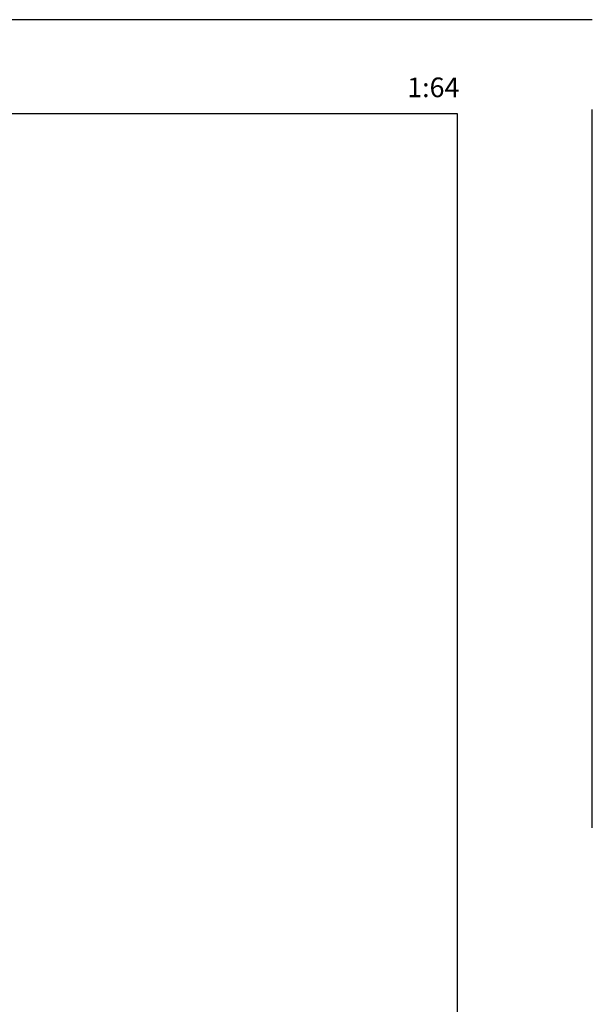
# Model space of a CAD drawing. Extents: x 0 to 561, y 0 to 704.
# Drawn here: x 425 to 561, y 470 to 704 of the extents above; entities that cross this region are included whole.
import ezdxf
from ezdxf.enums import TextEntityAlignment as Align

# ---------------------------------------------------------------- set-up
doc = ezdxf.new("R2010")
doc.units = 0
doc.header["$LTSCALE"] = 21.333333
doc.header["$MEASUREMENT"] = 0
doc.linetypes.add('HIDDEN2', pattern=[0.1875, 0.125, -0.0625])
doc.layers.get('0').update_dxf_attribs({"color": 2, "linetype": 'CONTINUOUS'})
doc.layers.add('TITLE', color=7, linetype='CONTINUOUS')
doc.styles.add('ROMANC', font='ROMANC.shx')

# ---------------------------------------------------------------- blocks, each defined once
blk = doc.blocks.new('A-SIZE')
at = {"layer": 'TITLE', "color": 6, "linetype": 'HIDDEN2'}
blk.add_lwpolyline([(0, 11.0001), (0, 0), (8.7697, 0), (8.7697, 11.0001)], close=True, dxfattribs=at)
at = {"layer": 'TITLE', "color": 1}
blk.add_lwpolyline([(8.2697, 0.5), (8.2697, 10.6501), (0.5, 10.6501), (0.5, 0.5)], close=True, dxfattribs=at)
at = {"layer": 'TITLE', "color": 7, "style": 'ROMANC'}
for tag, p, height in [('DRAWING-NAME', (5.7255, 10.7126), 0.0729), ('1:1', (8.0831, 10.7126), 0.0729), ('SERIES', (5.7218, 1.5), 0.0729), ('MODEL-NO.', (5.7218, 1.382), 0.0729), ('MODEL-DESCRIPTION', (5.7218, 1.2639), 0.0729), ('MODEL-DESCRIPTION', (5.7218, 1.1458), 0.0729), ('PROJECT-NAME', (5.7218, 1.0278), 0.0729), ('PROJECT-LOCATION', (5.7218, 0.9097), 0.0729), ('CUST-NAME', (5.7218, 0.7917), 0.0729), ('DATE-DWN', (2.5179, 0.6611), 0.0625), ('SCALE', (0.5408, 0.541), 0.0625), ('DATE-CHK', (2.5179, 0.5389), 0.0625), ('DWG-NO.', (5.7287, 0.5385), 0.0729), ('S', (7.7407, 0.5382), 0.0729), ('T', (8.0822, 0.5382), 0.0729)]:
    blk.add_attdef(tag, p, '', height=height, dxfattribs=at)
at = {"layer": 'TITLE', "color": 7, "style": 'ROMANC', "flags": 8}
for tag, p in [('4', (0.623, 1.5175)), ('3', (0.623, 1.3013)), ('2', (0.623, 1.0872)), ('1', (0.623, 0.8676))]:
    blk.add_attdef(tag, text='', height=0.0625, dxfattribs=at).set_placement(p, align=Align.MIDDLE)
for tag, p in [('DATE', (0.7326, 1.487)), ('REVISION', (1.3005, 1.487)), ('DWN/CHK', (2.5182, 1.487)), ('DATE', (0.7326, 1.2698)), ('REVISION', (1.3005, 1.2698)), ('DWN/CHK', (2.5182, 1.2698)), ('DATE', (0.7326, 1.0557)), ('REVISION', (1.3005, 1.0557)), ('DWN/CHK', (2.5182, 1.0557)), ('DATE', (0.7326, 0.8372)), ('REVISION', (1.3005, 0.8372)), ('DWN/CHK', (2.5182, 0.8372))]:
    blk.add_attdef(tag, p, '', height=0.0625, dxfattribs=at)

msp = doc.modelspace()

# ---------------------------------------------------------------- block references
ref = msp.add_blockref('A-SIZE', (0, 0), dxfattribs=dict(xscale=64, yscale=64, zscale=64))
ref.add_attrib('1:1', '1:64', (517.32, 685.6), dxfattribs={"layer": 'TITLE', "color": 7, "height": 4.667, "style": 'ROMANC'})

doc.saveas('drawing.dxf')
